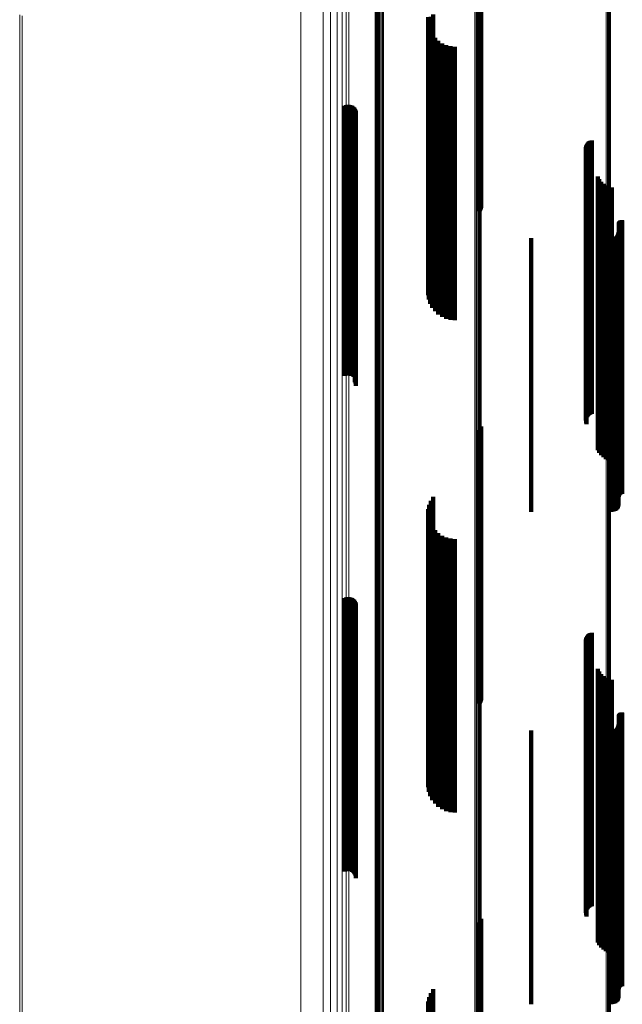
# Model space of a CAD drawing. Units: metres. Extents: x 6.414 to 6.505, y 0.378 to 0.922.
# Drawn here: x 6.414 to 6.458, y 0.734 to 0.806 of the extents above; entities that cross this region are included whole.
import ezdxf

# ---------------------------------------------------------------- set-up
doc = ezdxf.new("R2010")
doc.units = ezdxf.units.M
doc.linetypes.add('AUSGEZOGEN', pattern=[0])
doc.linetypes.add('VERDECKT2_S2', pattern=[0.036, 0.02, -0.016])
doc.layers.add('Standard', color=7, linetype='AUSGEZOGEN', lineweight=13)

msp = doc.modelspace()

# ---------------------------------------------------------------- linework, layer by layer
at = {"layer": 'Standard', "color": 253, "linetype": 'VERDECKT2_S2', "lineweight": 140, "transparency": 33554687}
for p, q in [((6.44724, 0.808894), (6.44724, 0.7975)), ((6.447286, 0.808941), (6.447286, 0.797544)), ((6.447318, 0.808992), (6.447318, 0.797591)), ((6.447335, 0.809045), (6.447335, 0.79764)), ((6.443468, 0.805832), (6.443468, 0.805477)), ((6.443646, 0.805848), (6.443646, 0.794672)), ((6.443812, 0.806015), (6.443812, 0.794828)), ((6.44346, 0.805504), (6.44346, 0.805283)), ((6.44346, 0.805283), (6.44346, 0.794148)), ((6.443468, 0.805477), (6.443468, 0.794328)), ((6.443507, 0.805179), (6.443507, 0.805091)), ((6.443507, 0.805091), (6.443507, 0.79397)), ((6.44353, 0.805667), (6.44353, 0.794504)), ((6.443607, 0.804866), (6.443607, 0.793799)), ((6.443759, 0.804574), (6.443759, 0.793639)), ((6.443957, 0.804312), (6.443957, 0.793496)), ((6.444196, 0.804087), (6.444196, 0.793373)), ((6.44447, 0.803905), (6.44447, 0.793273)), ((6.44477, 0.803771), (6.44477, 0.7932)), ((6.445088, 0.803689), (6.445088, 0.793155)), ((6.445415, 0.803661), (6.445415, 0.79314)), ((6.437366, 0.799347), (6.437366, 0.790779)), ((6.437452, 0.799383), (6.437452, 0.790798)), ((6.437544, 0.799403), (6.437544, 0.790809)), ((6.437637, 0.799407), (6.437637, 0.790812)), ((6.43773, 0.799395), (6.43773, 0.790806)), ((6.437819, 0.799368), (6.437819, 0.790791)), ((6.437903, 0.799326), (6.437903, 0.790768)), ((6.437978, 0.799271), (6.437978, 0.790737)), ((6.438043, 0.799204), (6.438043, 0.790701)), ((6.438095, 0.799126), (6.438095, 0.790658)), ((6.438134, 0.799041), (6.438134, 0.790612)), ((6.438158, 0.798951), (6.438158, 0.790562)), ((6.438166, 0.798857), (6.438166, 0.790511)), ((6.44724, 0.7975), (6.44724, 0.79163)), ((6.447286, 0.797544), (6.447286, 0.791709)), ((6.447318, 0.797591), (6.447318, 0.791796)), ((6.447335, 0.79764), (6.447335, 0.791886)), ((6.455015, 0.796403), (6.455015, 0.789168)), ((6.455041, 0.796486), (6.455041, 0.789213)), ((6.455081, 0.796563), (6.455081, 0.789256)), ((6.455132, 0.796634), (6.455132, 0.789294)), ((6.455195, 0.796695), (6.455195, 0.789328)), ((6.455266, 0.796745), (6.455266, 0.789355)), ((6.455344, 0.796784), (6.455344, 0.789376)), ((6.455427, 0.796809), (6.455427, 0.78939)), ((6.455002, 0.796317), (6.455002, 0.789121)), ((6.455017, 0.796143), (6.455017, 0.789026)), ((6.455045, 0.796061), (6.455045, 0.788981)), ((6.443468, 0.794328), (6.443468, 0.785832)), ((6.44353, 0.794504), (6.44353, 0.786155)), ((6.443646, 0.794672), (6.443646, 0.786462)), ((6.443812, 0.794828), (6.443812, 0.786746)), ((6.455871, 0.794162), (6.455871, 0.787942)), ((6.44346, 0.794148), (6.44346, 0.785504)), ((6.443507, 0.79397), (6.443507, 0.785179)), ((6.443607, 0.793799), (6.443607, 0.784866)), ((6.443759, 0.793639), (6.443759, 0.784574)), ((6.443957, 0.793496), (6.443957, 0.784312)), ((6.455977, 0.793964), (6.455977, 0.787834)), ((6.456114, 0.793787), (6.456114, 0.787737)), ((6.456278, 0.793635), (6.456278, 0.787653)), ((6.456465, 0.793511), (6.456465, 0.787586)), ((6.444196, 0.793373), (6.444196, 0.784087)), ((6.44447, 0.793273), (6.44447, 0.783905)), ((6.44477, 0.7932), (6.44477, 0.783771)), ((6.445088, 0.793155), (6.445088, 0.783689)), ((6.445415, 0.79314), (6.445415, 0.783661)), ((6.45667, 0.79342), (6.45667, 0.787536)), ((6.456887, 0.793364), (6.456887, 0.787505)), ((6.437366, 0.790779), (6.437366, 0.779593)), ((6.437452, 0.790798), (6.437452, 0.779611)), ((6.437544, 0.790809), (6.437544, 0.779621)), ((6.437637, 0.790812), (6.437637, 0.779623)), ((6.43773, 0.790806), (6.43773, 0.779618)), ((6.437819, 0.790791), (6.437819, 0.779604)), ((6.437903, 0.790768), (6.437903, 0.779583)), ((6.437978, 0.790737), (6.437978, 0.779555)), ((6.438043, 0.790701), (6.438043, 0.779521)), ((6.438095, 0.790658), (6.438095, 0.779482)), ((6.438134, 0.790612), (6.438134, 0.779439)), ((6.438158, 0.790562), (6.438158, 0.779394)), ((6.457401, 0.790747), (6.457401, 0.786073)), ((6.457404, 0.790782), (6.457404, 0.786092)), ((6.457413, 0.790816), (6.457413, 0.786111)), ((6.457426, 0.790848), (6.457426, 0.786128)), ((6.457445, 0.790878), (6.457445, 0.786145)), ((6.457468, 0.790904), (6.457468, 0.786159)), ((6.457495, 0.790926), (6.457495, 0.786171)), ((6.457525, 0.790944), (6.457525, 0.786181)), ((6.457558, 0.790956), (6.457558, 0.786188)), ((6.457592, 0.790963), (6.457592, 0.786191)), ((6.457627, 0.790965), (6.457627, 0.786192)), ((6.457662, 0.790961), (6.457662, 0.78619)), ((6.438166, 0.790511), (6.438166, 0.779347)), ((6.457274, 0.789848), (6.457274, 0.785581)), ((6.457329, 0.789925), (6.457329, 0.785623)), ((6.457369, 0.790011), (6.457369, 0.78567)), ((6.457393, 0.790103), (6.457393, 0.785721)), ((6.450993, 0.789653), (6.450993, 0.785475)), ((6.455002, 0.789121), (6.455002, 0.778067)), ((6.455015, 0.789168), (6.455015, 0.77811)), ((6.455041, 0.789213), (6.455041, 0.778152)), ((6.455081, 0.789256), (6.455081, 0.778191)), ((6.455132, 0.789294), (6.455132, 0.778226)), ((6.455195, 0.789328), (6.455195, 0.778257)), ((6.455266, 0.789355), (6.455266, 0.778283)), ((6.455344, 0.789376), (6.455344, 0.778302)), ((6.455427, 0.78939), (6.455427, 0.778315)), ((6.456857, 0.789653), (6.456857, 0.785475)), ((6.456952, 0.789662), (6.456952, 0.785479)), ((6.457043, 0.789686), (6.457043, 0.785493)), ((6.457129, 0.789726), (6.457129, 0.785515)), ((6.457207, 0.789781), (6.457207, 0.785544)), ((6.455017, 0.789026), (6.455017, 0.777979)), ((6.455045, 0.788981), (6.455045, 0.777938)), ((6.455871, 0.787942), (6.455871, 0.776981)), ((6.455977, 0.787834), (6.455977, 0.776882)), ((6.456114, 0.787737), (6.456114, 0.776792)), ((6.456278, 0.787653), (6.456278, 0.776716)), ((6.456465, 0.787586), (6.456465, 0.776653)), ((6.45667, 0.787536), (6.45667, 0.776607)), ((6.456887, 0.787505), (6.456887, 0.776579)), ((6.457207, 0.785544), (6.457207, 0.774774)), ((6.457274, 0.785581), (6.457274, 0.774808)), ((6.457329, 0.785623), (6.457329, 0.774847)), ((6.457369, 0.78567), (6.457369, 0.77489)), ((6.457393, 0.785721), (6.457393, 0.774936)), ((6.457401, 0.786073), (6.457401, 0.775261)), ((6.457404, 0.786092), (6.457404, 0.775279)), ((6.457413, 0.786111), (6.457413, 0.775296)), ((6.457426, 0.786128), (6.457426, 0.775312)), ((6.457445, 0.786145), (6.457445, 0.775327)), ((6.457468, 0.786159), (6.457468, 0.77534)), ((6.457495, 0.786171), (6.457495, 0.775351)), ((6.457525, 0.786181), (6.457525, 0.77536)), ((6.457558, 0.786188), (6.457558, 0.775366)), ((6.457592, 0.786191), (6.457592, 0.77537)), ((6.457627, 0.786192), (6.457627, 0.775371)), ((6.457662, 0.78619), (6.457662, 0.775369)), ((6.450993, 0.785475), (6.450993, 0.77471)), ((6.456857, 0.785475), (6.456857, 0.77471)), ((6.456952, 0.785479), (6.456952, 0.774714)), ((6.457043, 0.785493), (6.457043, 0.774727)), ((6.457129, 0.785515), (6.457129, 0.774747)), ((6.437366, 0.779593), (6.437366, 0.779593)), ((6.437452, 0.779611), (6.437452, 0.779611)), ((6.437544, 0.779621), (6.437544, 0.779621)), ((6.437637, 0.779623), (6.437637, 0.779623)), ((6.43773, 0.779618), (6.43773, 0.779618)), ((6.437819, 0.779604), (6.437819, 0.779604)), ((6.437903, 0.779583), (6.437903, 0.779583)), ((6.437978, 0.779555), (6.437978, 0.779555)), ((6.438043, 0.779521), (6.438043, 0.779521)), ((6.438095, 0.779482), (6.438095, 0.779126)), ((6.438134, 0.779439), (6.438134, 0.779041)), ((6.438158, 0.779394), (6.438158, 0.778951)), ((6.438166, 0.779347), (6.438166, 0.778857)), ((6.455002, 0.778067), (6.455002, 0.776317)), ((6.455015, 0.77811), (6.455015, 0.776403)), ((6.455017, 0.777979), (6.455017, 0.776143)), ((6.455041, 0.778152), (6.455041, 0.776486)), ((6.455045, 0.777938), (6.455045, 0.776061)), ((6.455081, 0.778191), (6.455081, 0.776563)), ((6.455132, 0.778226), (6.455132, 0.776634)), ((6.455195, 0.778257), (6.455195, 0.776695)), ((6.455266, 0.778283), (6.455266, 0.776745)), ((6.455344, 0.778302), (6.455344, 0.776784)), ((6.455427, 0.778315), (6.455427, 0.776809)), ((6.455871, 0.776981), (6.455871, 0.774162)), ((6.455977, 0.776882), (6.455977, 0.773964)), ((6.456114, 0.776792), (6.456114, 0.773787)), ((6.456278, 0.776716), (6.456278, 0.773634)), ((6.456465, 0.776653), (6.456465, 0.773511)), ((6.45667, 0.776607), (6.45667, 0.77342)), ((6.456887, 0.776579), (6.456887, 0.773364)), ((6.44724, 0.77563), (6.44724, 0.773787)), ((6.447286, 0.775709), (6.447286, 0.773824)), ((6.447318, 0.775796), (6.447318, 0.773863)), ((6.447335, 0.775886), (6.447335, 0.773905)), ((6.457043, 0.774727), (6.457043, 0.769686)), ((6.457129, 0.774747), (6.457129, 0.769726)), ((6.457207, 0.774774), (6.457207, 0.769781)), ((6.457274, 0.774808), (6.457274, 0.769848)), ((6.457329, 0.774847), (6.457329, 0.769925)), ((6.457369, 0.77489), (6.457369, 0.770011)), ((6.457393, 0.774936), (6.457393, 0.770103)), ((6.457401, 0.775261), (6.457401, 0.770747)), ((6.457404, 0.775279), (6.457404, 0.770782)), ((6.457413, 0.775296), (6.457413, 0.770816)), ((6.457426, 0.775312), (6.457426, 0.770848)), ((6.457445, 0.775327), (6.457445, 0.770878)), ((6.457468, 0.77534), (6.457468, 0.770904)), ((6.457495, 0.775351), (6.457495, 0.770926)), ((6.457525, 0.77536), (6.457525, 0.770944)), ((6.457558, 0.775366), (6.457558, 0.770956)), ((6.457592, 0.77537), (6.457592, 0.770963)), ((6.457627, 0.775371), (6.457627, 0.770965)), ((6.457662, 0.775369), (6.457662, 0.770961)), ((6.450993, 0.77471), (6.450993, 0.769653)), ((6.456857, 0.77471), (6.456857, 0.769653)), ((6.456952, 0.774714), (6.456952, 0.769662)), ((6.44724, 0.773787), (6.44724, 0.761572)), ((6.447286, 0.773824), (6.447286, 0.761605)), ((6.447318, 0.773863), (6.447318, 0.761641)), ((6.447335, 0.773905), (6.447335, 0.761678)), ((6.443646, 0.770462), (6.443646, 0.759433)), ((6.443812, 0.770746), (6.443812, 0.75955)), ((6.443468, 0.769832), (6.443468, 0.759172)), ((6.44353, 0.770155), (6.44353, 0.759305)), ((6.44346, 0.769504), (6.44346, 0.759036)), ((6.443507, 0.769179), (6.443507, 0.758901)), ((6.443607, 0.768866), (6.443607, 0.758772)), ((6.443759, 0.768574), (6.443759, 0.758651)), ((6.443957, 0.768312), (6.443957, 0.758543)), ((6.444196, 0.768087), (6.444196, 0.758449)), ((6.44447, 0.767905), (6.44447, 0.758374)), ((6.44477, 0.767771), (6.44477, 0.758318)), ((6.445088, 0.767689), (6.445088, 0.758285)), ((6.445415, 0.767661), (6.445415, 0.758273)), ((6.437366, 0.763347), (6.437366, 0.756487)), ((6.437452, 0.763383), (6.437452, 0.756502)), ((6.437544, 0.763403), (6.437544, 0.75651)), ((6.437637, 0.763407), (6.437637, 0.756512)), ((6.43773, 0.763395), (6.43773, 0.756507)), ((6.437819, 0.763368), (6.437819, 0.756496)), ((6.437903, 0.763326), (6.437903, 0.756478)), ((6.437978, 0.763271), (6.437978, 0.756456)), ((6.438043, 0.763204), (6.438043, 0.756428)), ((6.438095, 0.763126), (6.438095, 0.756396)), ((6.438134, 0.763041), (6.438134, 0.75636)), ((6.438158, 0.762951), (6.438158, 0.756323)), ((6.438166, 0.762857), (6.438166, 0.756284)), ((6.44724, 0.761572), (6.44724, 0.75563)), ((6.447286, 0.761605), (6.447286, 0.755709)), ((6.447318, 0.761641), (6.447318, 0.755796)), ((6.447335, 0.761678), (6.447335, 0.755886)), ((6.455015, 0.760403), (6.455015, 0.755268)), ((6.455041, 0.760486), (6.455041, 0.755302)), ((6.455081, 0.760563), (6.455081, 0.755335)), ((6.455132, 0.760634), (6.455132, 0.755364)), ((6.455195, 0.760695), (6.455195, 0.755389)), ((6.455266, 0.760745), (6.455266, 0.75541)), ((6.455344, 0.760784), (6.455344, 0.755426)), ((6.455427, 0.760809), (6.455427, 0.755436)), ((6.455002, 0.760317), (6.455002, 0.755232)), ((6.455017, 0.760143), (6.455017, 0.755161)), ((6.455045, 0.760061), (6.455045, 0.755127)), ((6.44346, 0.759036), (6.44346, 0.749504)), ((6.443468, 0.759172), (6.443468, 0.749832)), ((6.443507, 0.758901), (6.443507, 0.749178)), ((6.44353, 0.759305), (6.44353, 0.750155)), ((6.443646, 0.759433), (6.443646, 0.750462)), ((6.443812, 0.75955), (6.443812, 0.750746)), ((6.443607, 0.758772), (6.443607, 0.748866)), ((6.443759, 0.758651), (6.443759, 0.748574)), ((6.443957, 0.758543), (6.443957, 0.748312)), ((6.444196, 0.758449), (6.444196, 0.748087)), ((6.44447, 0.758374), (6.44447, 0.747905)), ((6.44477, 0.758318), (6.44477, 0.747771)), ((6.445088, 0.758285), (6.445088, 0.747689)), ((6.445415, 0.758273), (6.445415, 0.747661)), ((6.455871, 0.758162), (6.455871, 0.75434)), ((6.455977, 0.757964), (6.455977, 0.754259)), ((6.456114, 0.757787), (6.456114, 0.754185)), ((6.456278, 0.757634), (6.456278, 0.754122)), ((6.456465, 0.757511), (6.456465, 0.754071)), ((6.45667, 0.75742), (6.45667, 0.754033)), ((6.456887, 0.757364), (6.456887, 0.75401)), ((6.437366, 0.756487), (6.437366, 0.744667)), ((6.437452, 0.756502), (6.437452, 0.74468)), ((6.437544, 0.75651), (6.437544, 0.744688)), ((6.437637, 0.756512), (6.437637, 0.744689)), ((6.43773, 0.756507), (6.43773, 0.744685)), ((6.437819, 0.756496), (6.437819, 0.744675)), ((6.437903, 0.756478), (6.437903, 0.744659)), ((6.437978, 0.756456), (6.437978, 0.744639)), ((6.438043, 0.756428), (6.438043, 0.744614)), ((6.438095, 0.756396), (6.438095, 0.744586)), ((6.438134, 0.75636), (6.438134, 0.744554)), ((6.438158, 0.756323), (6.438158, 0.744521)), ((6.438166, 0.756284), (6.438166, 0.744487)), ((6.455041, 0.755302), (6.455041, 0.743614)), ((6.455081, 0.755335), (6.455081, 0.743642)), ((6.455132, 0.755364), (6.455132, 0.743668)), ((6.455195, 0.755389), (6.455195, 0.743691)), ((6.455266, 0.75541), (6.455266, 0.743709)), ((6.455344, 0.755426), (6.455344, 0.743724)), ((6.455427, 0.755436), (6.455427, 0.743733)), ((6.455002, 0.755232), (6.455002, 0.743552)), ((6.455015, 0.755268), (6.455015, 0.743583)), ((6.455017, 0.755161), (6.455017, 0.743488)), ((6.455045, 0.755127), (6.455045, 0.743457)), ((6.457401, 0.754747), (6.457401, 0.752927)), ((6.457404, 0.754782), (6.457404, 0.752941)), ((6.457413, 0.754816), (6.457413, 0.752955)), ((6.457426, 0.754848), (6.457426, 0.752968)), ((6.457445, 0.754878), (6.457445, 0.752981)), ((6.457468, 0.754904), (6.457468, 0.752992)), ((6.457495, 0.754926), (6.457495, 0.753001)), ((6.457525, 0.754944), (6.457525, 0.753008)), ((6.457558, 0.754956), (6.457558, 0.753013)), ((6.457592, 0.754963), (6.457592, 0.753016)), ((6.457627, 0.754965), (6.457627, 0.753017)), ((6.457662, 0.754961), (6.457662, 0.753015)), ((6.455871, 0.75434), (6.455871, 0.742758)), ((6.455977, 0.754259), (6.455977, 0.742686)), ((6.456114, 0.754185), (6.456114, 0.74262)), ((6.456278, 0.754122), (6.456278, 0.742564)), ((6.456465, 0.754071), (6.456465, 0.742519)), ((6.45667, 0.754033), (6.45667, 0.742485)), ((6.456887, 0.75401), (6.456887, 0.742465)), ((6.457274, 0.753848), (6.457274, 0.752554)), ((6.457329, 0.753925), (6.457329, 0.752586)), ((6.457369, 0.754011), (6.457369, 0.752622)), ((6.457393, 0.754103), (6.457393, 0.75266)), ((6.450993, 0.753653), (6.450993, 0.752474)), ((6.456857, 0.753653), (6.456857, 0.752474)), ((6.456952, 0.753662), (6.456952, 0.752477)), ((6.457043, 0.753686), (6.457043, 0.752487)), ((6.457129, 0.753726), (6.457129, 0.752504)), ((6.457207, 0.753781), (6.457207, 0.752526)), ((6.450993, 0.752474), (6.450993, 0.741099)), ((6.456857, 0.752474), (6.456857, 0.741099)), ((6.456952, 0.752477), (6.456952, 0.741102)), ((6.457043, 0.752487), (6.457043, 0.741111)), ((6.457129, 0.752504), (6.457129, 0.741126)), ((6.457207, 0.752526), (6.457207, 0.741146)), ((6.457274, 0.752554), (6.457274, 0.74117)), ((6.457329, 0.752586), (6.457329, 0.741199)), ((6.457369, 0.752622), (6.457369, 0.741231)), ((6.457393, 0.75266), (6.457393, 0.741264)), ((6.457401, 0.752927), (6.457401, 0.741502)), ((6.457404, 0.752941), (6.457404, 0.741514)), ((6.457413, 0.752955), (6.457413, 0.741527)), ((6.457426, 0.752968), (6.457426, 0.741539)), ((6.457445, 0.752981), (6.457445, 0.74155)), ((6.457468, 0.752992), (6.457468, 0.741559)), ((6.457495, 0.753001), (6.457495, 0.741567)), ((6.457525, 0.753008), (6.457525, 0.741574)), ((6.457558, 0.753013), (6.457558, 0.741578)), ((6.457592, 0.753016), (6.457592, 0.741581)), ((6.457627, 0.753017), (6.457627, 0.741582)), ((6.457662, 0.753015), (6.457662, 0.74158)), ((6.437366, 0.744667), (6.437366, 0.743347)), ((6.437452, 0.74468), (6.437452, 0.743383)), ((6.437544, 0.744688), (6.437544, 0.743403)), ((6.437637, 0.744689), (6.437637, 0.743407)), ((6.43773, 0.744685), (6.43773, 0.743395)), ((6.437819, 0.744675), (6.437819, 0.743368)), ((6.437903, 0.744659), (6.437903, 0.743326)), ((6.437978, 0.744639), (6.437978, 0.743271)), ((6.438043, 0.744614), (6.438043, 0.743204)), ((6.438095, 0.744586), (6.438095, 0.743126)), ((6.438134, 0.744554), (6.438134, 0.743041)), ((6.438158, 0.744521), (6.438158, 0.742951)), ((6.438166, 0.744487), (6.438166, 0.742857)), ((6.455002, 0.743552), (6.455002, 0.740317)), ((6.455015, 0.743583), (6.455015, 0.740403)), ((6.455017, 0.743488), (6.455017, 0.740143)), ((6.455041, 0.743614), (6.455041, 0.740486)), ((6.455045, 0.743457), (6.455045, 0.740061)), ((6.455081, 0.743642), (6.455081, 0.740563)), ((6.455132, 0.743668), (6.455132, 0.740634)), ((6.455195, 0.743691), (6.455195, 0.740695)), ((6.455266, 0.743709), (6.455266, 0.740745)), ((6.455344, 0.743724), (6.455344, 0.740784)), ((6.455427, 0.743733), (6.455427, 0.740809)), ((6.455871, 0.742758), (6.455871, 0.738162)), ((6.455977, 0.742686), (6.455977, 0.737964)), ((6.456114, 0.74262), (6.456114, 0.737787)), ((6.456278, 0.742564), (6.456278, 0.737634)), ((6.456465, 0.742519), (6.456465, 0.737511)), ((6.45667, 0.742485), (6.45667, 0.73742)), ((6.456887, 0.742465), (6.456887, 0.737364)), ((6.450993, 0.741099), (6.450993, 0.733653)), ((6.456857, 0.741099), (6.456857, 0.733653)), ((6.456952, 0.741102), (6.456952, 0.733662)), ((6.457043, 0.741111), (6.457043, 0.733686)), ((6.457129, 0.741126), (6.457129, 0.733726)), ((6.457207, 0.741146), (6.457207, 0.733781)), ((6.457274, 0.74117), (6.457274, 0.733848)), ((6.457329, 0.741199), (6.457329, 0.733925)), ((6.457369, 0.741231), (6.457369, 0.734011)), ((6.457393, 0.741264), (6.457393, 0.734103)), ((6.457401, 0.741502), (6.457401, 0.734747)), ((6.457404, 0.741514), (6.457404, 0.734782)), ((6.457413, 0.741527), (6.457413, 0.734816)), ((6.457426, 0.741539), (6.457426, 0.734848)), ((6.457445, 0.74155), (6.457445, 0.734878)), ((6.457468, 0.741559), (6.457468, 0.734904)), ((6.457495, 0.741567), (6.457495, 0.734926)), ((6.457525, 0.741574), (6.457525, 0.734944)), ((6.457558, 0.741578), (6.457558, 0.734956)), ((6.457592, 0.741581), (6.457592, 0.734963)), ((6.457627, 0.741582), (6.457627, 0.734965)), ((6.457662, 0.74158), (6.457662, 0.734961)), ((6.44724, 0.73963), (6.44724, 0.736688)), ((6.447286, 0.739709), (6.447286, 0.736713)), ((6.447318, 0.739796), (6.447318, 0.736741)), ((6.447335, 0.739886), (6.447335, 0.73677)), ((6.44724, 0.736688), (6.44724, 0.724121)), ((6.447286, 0.736713), (6.447286, 0.724143)), ((6.447318, 0.736741), (6.447318, 0.724166)), ((6.447335, 0.73677), (6.447335, 0.724191)), ((6.443646, 0.734462), (6.443646, 0.722699)), ((6.443812, 0.734746), (6.443812, 0.722777)), ((6.443468, 0.733832), (6.443468, 0.722526)), ((6.44353, 0.734155), (6.44353, 0.722614))]:
    msp.add_line(p, q, dxfattribs=at)
at = {"layer": 'Standard', "color": 7, "linetype": 'AUSGEZOGEN', "lineweight": 13, "transparency": 33554687}
for points in [[(6.437654, 0.815244), (6.437654, 0.804529), (6.437654, 0.793448), (6.437654, 0.78205), (6.437654, 0.770386), (6.437654, 0.758506), (6.437654, 0.746462), (6.437654, 0.734305), (6.437654, 0.722083), (6.437654, 0.709845), (6.437654, 0.697636), (6.437654, 0.685499), (6.437654, 0.673474), (6.437654, 0.661598)], [(6.437173, 0.81437), (6.437173, 0.803711), (6.437173, 0.792689), (6.437173, 0.781352), (6.437173, 0.769749), (6.437173, 0.757932), (6.437173, 0.745952), (6.437173, 0.733859), (6.437173, 0.721702), (6.437173, 0.709528), (6.437173, 0.697384), (6.437173, 0.685311), (6.437173, 0.673349), (6.437173, 0.661536)], [(6.437463, 0.814796), (6.437463, 0.80411), (6.437463, 0.793059), (6.437463, 0.781692), (6.437463, 0.77006), (6.437463, 0.758212), (6.437463, 0.746201), (6.437463, 0.734076), (6.437463, 0.721888), (6.437463, 0.709683), (6.437463, 0.697507), (6.437463, 0.685403), (6.437463, 0.67341), (6.437463, 0.661566)], [(6.45649, 0.814889), (6.45649, 0.804197), (6.45649, 0.79314), (6.45649, 0.781767), (6.45649, 0.770127), (6.45649, 0.758273), (6.45649, 0.746255), (6.45649, 0.734124), (6.45649, 0.721928), (6.45649, 0.709716), (6.45649, 0.697534), (6.45649, 0.685423), (6.45649, 0.673423), (6.45649, 0.661573)], [(6.456572, 0.814893), (6.456572, 0.804201), (6.456572, 0.793143), (6.456572, 0.78177), (6.456572, 0.77013), (6.456572, 0.758276), (6.456572, 0.746257), (6.456572, 0.734126), (6.456572, 0.72193), (6.456572, 0.709718), (6.456572, 0.697535), (6.456572, 0.685424), (6.456572, 0.673424), (6.456572, 0.661573)], [(6.456652, 0.814904), (6.456652, 0.804211), (6.456652, 0.793153), (6.456652, 0.781779), (6.456652, 0.770139), (6.456652, 0.758283), (6.456652, 0.746264), (6.456652, 0.734132), (6.456652, 0.721935), (6.456652, 0.709722), (6.456652, 0.697538), (6.456652, 0.685426), (6.456652, 0.673426), (6.456652, 0.661574)], [(6.456728, 0.814923), (6.456728, 0.804229), (6.456728, 0.79317), (6.456728, 0.781794), (6.456728, 0.770152), (6.456728, 0.758296), (6.456728, 0.746275), (6.456728, 0.734141), (6.456728, 0.721943), (6.456728, 0.709729), (6.456728, 0.697544), (6.456728, 0.68543), (6.456728, 0.673428), (6.456728, 0.661575)], [(6.456798, 0.814949), (6.456798, 0.804253), (6.456798, 0.793192), (6.456798, 0.781815), (6.456798, 0.770171), (6.456798, 0.758313), (6.456798, 0.74629), (6.456798, 0.734154), (6.456798, 0.721954), (6.456798, 0.709738), (6.456798, 0.697551), (6.456798, 0.685436), (6.456798, 0.673432), (6.456798, 0.661577)], [(6.436318, 0.813618), (6.436318, 0.803008), (6.436318, 0.792036), (6.436318, 0.780751), (6.436318, 0.769201), (6.436318, 0.757438), (6.436318, 0.745513), (6.436318, 0.733475), (6.436318, 0.721373), (6.436318, 0.709256), (6.436318, 0.697167), (6.436318, 0.685149), (6.436318, 0.673242), (6.436318, 0.661483)], [(6.436789, 0.813974), (6.436789, 0.803342), (6.436789, 0.792346), (6.436789, 0.781036), (6.436789, 0.769461), (6.436789, 0.757672), (6.436789, 0.745721), (6.436789, 0.733657), (6.436789, 0.721529), (6.436789, 0.709385), (6.436789, 0.69727), (6.436789, 0.685226), (6.436789, 0.673293), (6.436789, 0.661508)], [(6.435771, 0.813307), (6.435771, 0.802718), (6.435771, 0.791767), (6.435771, 0.780503), (6.435771, 0.768975), (6.435771, 0.757234), (6.435771, 0.745331), (6.435771, 0.733316), (6.435771, 0.721238), (6.435771, 0.709143), (6.435771, 0.697077), (6.435771, 0.685082), (6.435771, 0.673198), (6.435771, 0.661461)], [(6.434132, 0.812599), (6.434132, 0.802055), (6.434132, 0.791152), (6.434132, 0.779937), (6.434132, 0.768459), (6.434132, 0.756769), (6.434132, 0.744918), (6.434132, 0.732955), (6.434132, 0.720929), (6.434132, 0.708886), (6.434132, 0.696873), (6.434132, 0.68493), (6.434132, 0.673097), (6.434132, 0.661411)], [(6.440106, 0.810002), (6.440106, 0.798529), (6.440106, 0.786727), (6.440106, 0.77465), (6.440106, 0.76235), (6.440106, 0.74988), (6.440106, 0.737292), (6.440106, 0.724638), (6.440106, 0.711967), (6.440106, 0.699326), (6.440106, 0.686759), (6.440106, 0.674308), (6.440106, 0.662012), (6.440106, 0.649903)], [(6.439583, 0.809749), (6.439583, 0.798294), (6.439583, 0.786512), (6.439583, 0.774454), (6.439583, 0.762173), (6.439583, 0.749722), (6.439583, 0.737154), (6.439583, 0.72452), (6.439583, 0.711869), (6.439583, 0.699248), (6.439583, 0.686701), (6.439583, 0.67427), (6.439583, 0.661992), (6.439583, 0.649903)], [(6.439609, 0.8098), (6.439609, 0.798342), (6.439609, 0.786556), (6.439609, 0.774494), (6.439609, 0.762209), (6.439609, 0.749754), (6.439609, 0.737182), (6.439609, 0.724544), (6.439609, 0.711889), (6.439609, 0.699263), (6.439609, 0.686713), (6.439609, 0.674278), (6.439609, 0.661996), (6.439609, 0.649903)], [(6.43965, 0.809849), (6.43965, 0.798387), (6.43965, 0.786597), (6.43965, 0.774531), (6.43965, 0.762243), (6.43965, 0.749784), (6.43965, 0.737208), (6.43965, 0.724566), (6.43965, 0.711907), (6.43965, 0.699278), (6.43965, 0.686724), (6.43965, 0.674285), (6.43965, 0.662), (6.43965, 0.649903)], [(6.439704, 0.809892), (6.439704, 0.798427), (6.439704, 0.786634), (6.439704, 0.774565), (6.439704, 0.762273), (6.439704, 0.749811), (6.439704, 0.737232), (6.439704, 0.724587), (6.439704, 0.711924), (6.439704, 0.699292), (6.439704, 0.686734), (6.439704, 0.674292), (6.439704, 0.662003), (6.439704, 0.649903)], [(6.43977, 0.809929), (6.43977, 0.798461), (6.43977, 0.786666), (6.43977, 0.774594), (6.43977, 0.762299), (6.43977, 0.749835), (6.43977, 0.737253), (6.43977, 0.724604), (6.43977, 0.711939), (6.43977, 0.699303), (6.43977, 0.686742), (6.43977, 0.674297), (6.43977, 0.662006), (6.43977, 0.649903)], [(6.439845, 0.80996), (6.439845, 0.79849), (6.439845, 0.786692), (6.439845, 0.774618), (6.439845, 0.762321), (6.439845, 0.749854), (6.439845, 0.737269), (6.439845, 0.724618), (6.439845, 0.71195), (6.439845, 0.699313), (6.439845, 0.686749), (6.439845, 0.674302), (6.439845, 0.662008), (6.439845, 0.649903)], [(6.439927, 0.809982), (6.439927, 0.798511), (6.439927, 0.786711), (6.439927, 0.774635), (6.439927, 0.762336), (6.439927, 0.749868), (6.439927, 0.737282), (6.439927, 0.724629), (6.439927, 0.711959), (6.439927, 0.69932), (6.439927, 0.686754), (6.439927, 0.674305), (6.439927, 0.66201), (6.439927, 0.649903)], [(6.440015, 0.809996), (6.440015, 0.798524), (6.440015, 0.786723), (6.440015, 0.774646), (6.440015, 0.762346), (6.440015, 0.749877), (6.440015, 0.737289), (6.440015, 0.724635), (6.440015, 0.711965), (6.440015, 0.699324), (6.440015, 0.686758), (6.440015, 0.674308), (6.440015, 0.662011), (6.440015, 0.649903)], [(6.440197, 0.809998), (6.440197, 0.798525), (6.440197, 0.786724), (6.440197, 0.774648), (6.440197, 0.762348), (6.440197, 0.749878), (6.440197, 0.73729), (6.440197, 0.724636), (6.440197, 0.711965), (6.440197, 0.699324), (6.440197, 0.686758), (6.440197, 0.674308), (6.440197, 0.662011), (6.440197, 0.649903)], [(6.446877, 0.809395), (6.446877, 0.797966), (6.446877, 0.786209), (6.446877, 0.774178), (6.446877, 0.761924), (6.446877, 0.749501), (6.446877, 0.736961), (6.446877, 0.724355), (6.446877, 0.711732), (6.446877, 0.699138), (6.446877, 0.686619), (6.446877, 0.674216), (6.446877, 0.661966), (6.446877, 0.649903)], [(6.446966, 0.809383), (6.446966, 0.797954), (6.446966, 0.786198), (6.446966, 0.774168), (6.446966, 0.761915), (6.446966, 0.749493), (6.446966, 0.736954), (6.446966, 0.724349), (6.446966, 0.711727), (6.446966, 0.699134), (6.446966, 0.686616), (6.446966, 0.674214), (6.446966, 0.661965), (6.446966, 0.649903)], [(6.44705, 0.809361), (6.44705, 0.797934), (6.44705, 0.78618), (6.44705, 0.774151), (6.44705, 0.7619), (6.44705, 0.74948), (6.44705, 0.736943), (6.44705, 0.724339), (6.44705, 0.711718), (6.44705, 0.699128), (6.44705, 0.686612), (6.44705, 0.674211), (6.44705, 0.661963), (6.44705, 0.649903)], [(6.447128, 0.809332), (6.447128, 0.797907), (6.447128, 0.786155), (6.447128, 0.774128), (6.447128, 0.76188), (6.447128, 0.749462), (6.447128, 0.736926), (6.447128, 0.724325), (6.447128, 0.711707), (6.447128, 0.699119), (6.447128, 0.686605), (6.447128, 0.674206), (6.447128, 0.661961), (6.447128, 0.649903)], [(6.447195, 0.809295), (6.447195, 0.797873), (6.447195, 0.786124), (6.447195, 0.7741), (6.447195, 0.761854), (6.447195, 0.749439), (6.447195, 0.736906), (6.447195, 0.724308), (6.447195, 0.711693), (6.447195, 0.699107), (6.447195, 0.686596), (6.447195, 0.674201), (6.447195, 0.661958), (6.447195, 0.649903)], [(6.447252, 0.809252), (6.447252, 0.797833), (6.447252, 0.786087), (6.447252, 0.774066), (6.447252, 0.761824), (6.447252, 0.749412), (6.447252, 0.736883), (6.447252, 0.724288), (6.447252, 0.711676), (6.447252, 0.699094), (6.447252, 0.686586), (6.447252, 0.674194), (6.447252, 0.661955), (6.447252, 0.649903)], [(6.447295, 0.809204), (6.447295, 0.797788), (6.447295, 0.786046), (6.447295, 0.774029), (6.447295, 0.76179), (6.447295, 0.749382), (6.447295, 0.736857), (6.447295, 0.724266), (6.447295, 0.711657), (6.447295, 0.699079), (6.447295, 0.686575), (6.447295, 0.674187), (6.447295, 0.661951), (6.447295, 0.649903)], [(6.447324, 0.809153), (6.447324, 0.797741), (6.447324, 0.786002), (6.447324, 0.773989), (6.447324, 0.761754), (6.447324, 0.74935), (6.447324, 0.736829), (6.447324, 0.724242), (6.447324, 0.711638), (6.447324, 0.699063), (6.447324, 0.686564), (6.447324, 0.674179), (6.447324, 0.661947), (6.447324, 0.649903)], [(6.447337, 0.809099), (6.447337, 0.797691), (6.447337, 0.785956), (6.447337, 0.773947), (6.447337, 0.761716), (6.447337, 0.749316), (6.447337, 0.736799), (6.447337, 0.724217), (6.447337, 0.711617), (6.447337, 0.699047), (6.447337, 0.686551), (6.447337, 0.674171), (6.447337, 0.661943), (6.447337, 0.649903)], [(6.413569, 0.80598), (6.413569, 0.795041), (6.413569, 0.78379), (6.413569, 0.772275), (6.413569, 0.760548), (6.413569, 0.748659), (6.413569, 0.736657), (6.413569, 0.724592), (6.413569, 0.712511), (6.413569, 0.700459), (6.413569, 0.688478), (6.413569, 0.676607), (6.413569, 0.664883), (6.413569, 0.653339)], [(6.413741, 0.805909), (6.413741, 0.794975), (6.413741, 0.783729), (6.413741, 0.77222), (6.413741, 0.760498), (6.413741, 0.748614), (6.413741, 0.736618), (6.413741, 0.724559), (6.413741, 0.712484), (6.413741, 0.700437), (6.413741, 0.688462), (6.413741, 0.676596), (6.413741, 0.664878), (6.413741, 0.653339)]]:
    msp.add_lwpolyline(points, dxfattribs=at)

doc.saveas('drawing.dxf')
